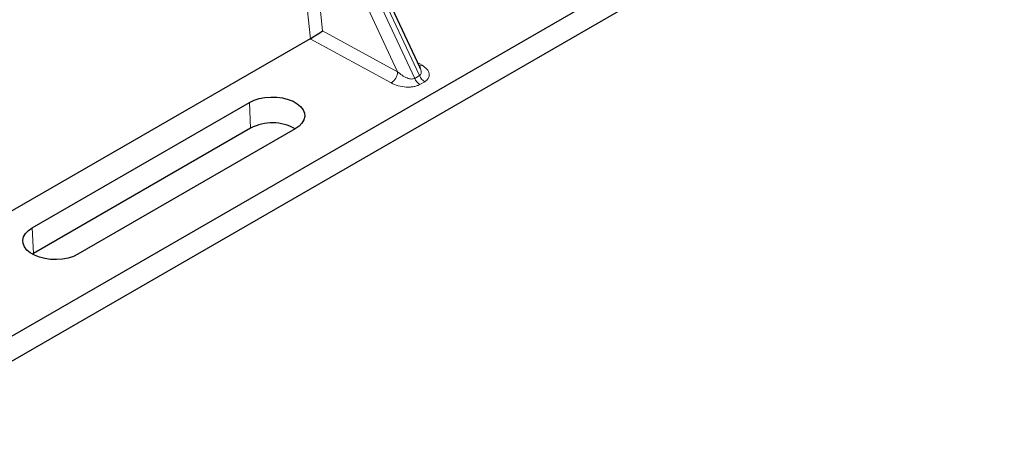
# Model space of a CAD drawing. Units: millimetres. Extents: x 0 to 420, y 0 to 297.
# Drawn here: x 365 to 381, y 140 to 147 of the extents above; entities that cross this region are included whole.
import ezdxf

# ---------------------------------------------------------------- set-up
doc = ezdxf.new("R2010")
doc.units = ezdxf.units.MM

msp = doc.modelspace()

# ---------------------------------------------------------------- linework, layer by layer
at = {"color": 7, "linetype": 'Continuous', "lineweight": 25}
for p, q in [((380.77718, 150.58884), (363.10646, 140.38775)), ((381.1839, 150.41536), (362.79912, 139.80205)), ((371.67671, 145.86772), (370.03164, 149.38601)), ((369.88949, 146.34175), (364.40479, 143.17549)), ((371.67404, 145.86647), (371.67079, 145.87319)), ((365.36488, 143.26407), (368.90041, 145.30509)), ((368.91894, 144.88613), (365.38341, 142.84511)), ((369.64458, 144.8755), (366.10904, 142.83448)), ((365.38341, 142.84511), (365.36542, 142.83416))]:
    msp.add_line(p, q, dxfattribs=at)
at = {"color": 8, "linetype": 'Continuous', "lineweight": 18}
for p, q in [((371.58819, 145.69707), (369.80566, 149.50935)), ((369.88365, 149.55437), (371.66618, 145.74209)), ((369.89055, 146.34236), (369.63364, 148.92879)), ((371.30985, 145.80565), (369.8417, 148.94557)), ((369.8417, 148.94557), (370.08731, 146.47286)), ((370.08731, 146.47286), (371.30985, 145.80565)), ((371.20683, 145.6228), (369.88949, 146.34175)), ((371.63451, 145.95798), (371.70882, 145.9126)), ((371.58819, 145.69707), (371.66618, 145.74209)), ((371.75145, 145.64321), (371.67346, 145.59819)), ((368.91894, 144.88613), (368.90041, 145.30509)), ((365.36488, 143.26407), (365.38341, 142.84511))]:
    msp.add_line(p, q, dxfattribs=at)
at = {"color": 7, "linetype": 'Continuous', "lineweight": 25, "flags": 128}
for points in [[(368.90041, 145.30509), (368.97512, 145.3409), (369.05995, 145.36818), (369.15202, 145.386), (369.24819, 145.39374), (369.34519, 145.39115), (369.43972, 145.37832), (369.52855, 145.35568), (369.60866, 145.324), (369.67732, 145.28436), (369.7322, 145.23811), (369.77142, 145.18683), (369.79365, 145.13226), (369.79814, 145.07626), (369.78472, 145.02075), (369.75386, 144.96759), (369.70661, 144.91862), (369.64458, 144.8755)], [(366.10904, 142.83448), (366.03434, 142.79866), (365.94951, 142.77139), (365.85744, 142.75357), (365.76126, 142.74583), (365.66426, 142.74842), (365.56974, 142.76125), (365.48091, 142.78389), (365.4008, 142.81557), (365.33213, 142.85521), (365.27726, 142.90146), (365.23804, 142.95274), (365.2158, 143.00731), (365.21132, 143.0633), (365.22473, 143.11882), (365.25559, 143.17197), (365.30284, 143.22095), (365.36488, 143.26407)]]:
    msp.add_lwpolyline(points, dxfattribs=at)
at = {"color": 8, "linetype": 'Continuous', "lineweight": 18}
for centre, radius, start, end in [((371.65872, 145.99711), 0.09824, 271.984426, 300.661613), ((371.07318, 145.81856), 0.23703, 304.323191, 356.879612), ((371.79409, 145.78844), 0.22527, 203.927845, 237.622793), ((371.87208, 145.83346), 0.22527, 203.927845, 237.622793)]:
    msp.add_arc(centre, radius, start, end, dxfattribs=at)
at = {"color": 7, "linetype": 'Continuous', "lineweight": 25}
msp.add_arc((369.2715, 144.21875), 0.75477, 60.424316, 117.846563, dxfattribs=at)
for centre, major_axis, ratio, start_param, end_param in [((369.98428, 146.41249), (0.14137, 0.09366), 0.05450221, 3.95198032, 5.49209732), ((369.87417, 146.47259), (0.05615, 0.13973), 0.6535879, 3.83626671, 3.84619267)]:
    msp.add_ellipse(centre, major_axis=major_axis, ratio=ratio, start_param=start_param, end_param=end_param, dxfattribs=at)
at = {"color": 8, "linetype": 'Continuous', "lineweight": 18}
for points, knots in [([(371.66618, 145.74209), (371.67212, 145.74649), (371.68449, 145.75565), (371.6941, 145.77695), (371.69628, 145.80351), (371.69175, 145.83456), (371.68001, 145.85571), (371.67404, 145.86647)], [0, 0, 0, 0, 0.15689842, 0.32647325, 0.52497337, 0.75839678, 1, 1, 1, 1]), ([(371.70882, 145.9126), (371.73727, 145.89203), (371.79485, 145.8504), (371.82686, 145.78516), (371.8266, 145.73337), (371.81273, 145.69811), (371.78804, 145.6673), (371.76335, 145.65104), (371.75145, 145.64321)], [0, 0, 0, 0, 0.2635675, 0.53343026, 0.66207991, 0.78295497, 0.89544211, 1, 1, 1, 1]), ([(371.30985, 145.80565), (371.3331, 145.78549), (371.37884, 145.74581), (371.44742, 145.70858), (371.50163, 145.69104), (371.5363, 145.68587), (371.56606, 145.68728), (371.58101, 145.69389), (371.58819, 145.69707)], [0, 0, 0, 0, 0.29810159, 0.58659475, 0.7138298, 0.82203799, 0.91447217, 1, 1, 1, 1]), ([(371.67346, 145.59819), (371.6599, 145.59132), (371.63175, 145.57707), (371.57837, 145.56281), (371.51729, 145.55481), (371.42758, 145.55466), (371.31457, 145.57314), (371.24246, 145.60638), (371.20683, 145.6228)], [0, 0, 0, 0, 0.10455789, 0.21704503, 0.33792009, 0.46656974, 0.7364325, 1, 1, 1, 1])]:
    msp.add_open_spline(points, degree=3, knots=knots, dxfattribs=at)

doc.saveas('drawing.dxf')
